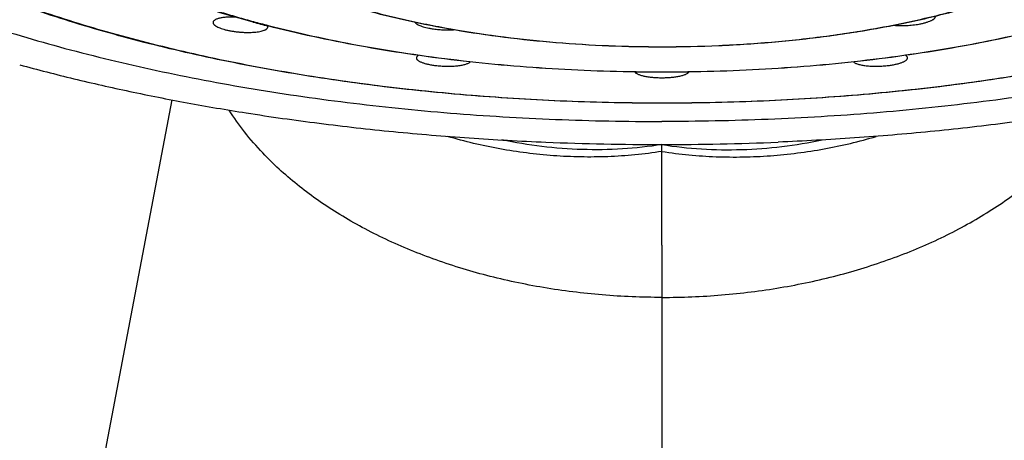
# Model space of a CAD drawing. Units: inches. Extents: x -0.4 to 22.3, y 6 to 12.6.
# Drawn here: x 20.4 to 21.2, y 11 to 11.3 of the extents above; entities that cross this region are included whole.
import ezdxf

# ---------------------------------------------------------------- set-up
doc = ezdxf.new("R2010")
doc.units = ezdxf.units.IN
doc.header["$LTSCALE"] = 1.21
doc.header["$MEASUREMENT"] = 0
doc.layers.get('0').update_dxf_attribs({"linetype": 'CONTINUOUS'})

msp = doc.modelspace()

# ---------------------------------------------------------------- linework, layer by layer
at = {"color": 7, "linetype": 'Continuous'}
for p, q in [((20.56866, 11.30887), (20.56838, 11.30985)), ((20.48806, 11.24769), (20.38836, 10.72293)), ((20.89991, 11.12557), (20.89991, 11.21006))]:
    msp.add_line(p, q, dxfattribs=at)
at = {"color": 9, "linetype": 'Continuous'}
msp.add_line((20.89991, 11.12557), (20.89991, 10.35168), dxfattribs=at)
at = {"color": 7, "linetype": 'Continuous'}
for centre, radius, start, end in [((20.81929, 12.29059), 1.01242, 254.95264, 255.67403), ((20.89984, 13.57426), 2.3642, 267.6352, 270.00185), ((20.89999, 13.57426), 2.3642, 269.99815, 272.3648)]:
    msp.add_arc(centre, radius, start, end, dxfattribs=at)
at = {"color": 9, "linetype": 'Continuous'}
msp.add_arc((20.81648, 12.2739), 0.99507, 254.86068, 255.5912, dxfattribs=at)
for points, knots in [([(20.89991, 11.91243), (20.87322, 11.91243), (20.82005, 11.91137), (20.74096, 11.90659), (20.67594, 11.89997), (20.62492, 11.89309), (20.58754, 11.88721), (20.55091, 11.88058), (20.51512, 11.87323), (20.48026, 11.86517), (20.4464, 11.85642), (20.41364, 11.84701), (20.38204, 11.83695), (20.35169, 11.82627), (20.32266, 11.815), (20.29501, 11.80316), (20.26882, 11.79078), (20.24415, 11.77789), (20.22105, 11.76452), (20.19957, 11.7507), (20.17978, 11.73646), (20.16172, 11.72185), (20.14543, 11.70688), (20.13095, 11.6916), (20.11831, 11.67604), (20.10755, 11.66023), (20.0987, 11.6442), (20.09179, 11.628), (20.08683, 11.61167), (20.08384, 11.59524), (20.08285, 11.57876), (20.08384, 11.56229), (20.08683, 11.54586), (20.09179, 11.52952), (20.0987, 11.51332), (20.10755, 11.4973), (20.11831, 11.48149), (20.13095, 11.46592), (20.14543, 11.45064), (20.16172, 11.43568), (20.17978, 11.42106), (20.19957, 11.40683), (20.22105, 11.39301), (20.24415, 11.37964), (20.26882, 11.36675), (20.29501, 11.35437), (20.32266, 11.34253), (20.35169, 11.33125), (20.38204, 11.32057), (20.41364, 11.31051), (20.4464, 11.3011), (20.48026, 11.29235), (20.51512, 11.28429), (20.55091, 11.27694), (20.58754, 11.27032), (20.62492, 11.26443), (20.67594, 11.25756), (20.74096, 11.25093), (20.82005, 11.24616), (20.87322, 11.24509), (20.89991, 11.24509)], [0, 0, 0, 0, 0.042423, 0.084507, 0.125915, 0.146265, 0.166326, 0.186059, 0.205427, 0.224396, 0.242931, 0.261, 0.278575, 0.295627, 0.312132, 0.328069, 0.343419, 0.358168, 0.372307, 0.385829, 0.398736, 0.411035, 0.42274, 0.433875, 0.44447, 0.454571, 0.464232, 0.473521, 0.482516, 0.49131, 0.5, 0.50869, 0.517484, 0.526479, 0.535768, 0.545429, 0.55553, 0.566125, 0.57726, 0.588965, 0.601264, 0.614171, 0.627693, 0.641832, 0.656581, 0.671931, 0.687868, 0.704373, 0.721425, 0.739, 0.757069, 0.775604, 0.794573, 0.813941, 0.833674, 0.853735, 0.874085, 0.915493, 0.957577, 1, 1, 1, 1]), ([(20.89991, 11.24509), (20.9266, 11.24509), (20.97978, 11.24616), (21.05887, 11.25093), (21.12389, 11.25756), (21.1749, 11.26443), (21.21228, 11.27032), (21.24891, 11.27694), (21.28471, 11.28429), (21.31957, 11.29235), (21.35343, 11.3011), (21.38619, 11.31051), (21.41779, 11.32057), (21.44814, 11.33125), (21.47717, 11.34253), (21.50481, 11.35437), (21.531, 11.36675), (21.55568, 11.37964), (21.57878, 11.39301), (21.60025, 11.40683), (21.62004, 11.42106), (21.63811, 11.43568), (21.6544, 11.45064), (21.66888, 11.46592), (21.68152, 11.48149), (21.69227, 11.4973), (21.70112, 11.51332), (21.70804, 11.52952), (21.713, 11.54586), (21.71598, 11.56229), (21.71698, 11.57876), (21.71598, 11.59524), (21.713, 11.61167), (21.70804, 11.628), (21.70112, 11.6442), (21.69227, 11.66023), (21.68152, 11.67604), (21.66888, 11.6916), (21.6544, 11.70688), (21.63811, 11.72185), (21.62004, 11.73646), (21.60025, 11.7507), (21.57878, 11.76452), (21.55568, 11.77789), (21.531, 11.79078), (21.50481, 11.80316), (21.47717, 11.815), (21.44814, 11.82627), (21.41779, 11.83695), (21.38619, 11.84701), (21.35343, 11.85642), (21.31957, 11.86517), (21.28471, 11.87323), (21.24891, 11.88058), (21.21228, 11.88721), (21.1749, 11.89309), (21.12389, 11.89997), (21.05887, 11.90659), (20.97978, 11.91137), (20.9266, 11.91243), (20.89991, 11.91243)], [0, 0, 0, 0, 0.042423, 0.084507, 0.125915, 0.146265, 0.166326, 0.186059, 0.205427, 0.224396, 0.242931, 0.261, 0.278575, 0.295627, 0.312132, 0.328069, 0.343419, 0.358168, 0.372307, 0.385829, 0.398736, 0.411035, 0.42274, 0.433875, 0.44447, 0.454571, 0.464232, 0.473521, 0.482516, 0.49131, 0.5, 0.50869, 0.517484, 0.526479, 0.535768, 0.545429, 0.55553, 0.566125, 0.57726, 0.588965, 0.601264, 0.614171, 0.627693, 0.641832, 0.656581, 0.671931, 0.687868, 0.704373, 0.721425, 0.739, 0.757069, 0.775604, 0.794573, 0.813941, 0.833674, 0.853735, 0.874085, 0.915493, 0.957577, 1, 1, 1, 1]), ([(20.89991, 11.77914), (20.88337, 11.77914), (20.85037, 11.7786), (20.80115, 11.77619), (20.75255, 11.77218), (20.70489, 11.7666), (20.65847, 11.7595), (20.61358, 11.7509), (20.57052, 11.74088), (20.536, 11.73128), (20.50953, 11.72291), (20.49053, 11.71639), (20.47217, 11.70957), (20.4545, 11.70245), (20.43753, 11.69504), (20.42131, 11.68737), (20.40584, 11.67944), (20.39116, 11.67126), (20.37729, 11.66285), (20.36426, 11.65422), (20.35207, 11.64538), (20.34076, 11.63635), (20.33033, 11.62714), (20.32082, 11.61777), (20.31222, 11.60824), (20.3022, 11.59561), (20.2938, 11.58247), (20.28732, 11.56893), (20.28352, 11.55887), (20.2807, 11.54876), (20.27888, 11.5386), (20.27806, 11.52842), (20.27824, 11.51823), (20.27942, 11.50805), (20.28159, 11.4979), (20.28476, 11.48781), (20.28891, 11.47778), (20.29404, 11.46783), (20.30013, 11.45797), (20.30718, 11.44823), (20.31518, 11.43862), (20.3241, 11.42915), (20.33395, 11.41983), (20.34469, 11.41068), (20.35631, 11.40172), (20.3688, 11.39295), (20.38214, 11.3844), (20.3963, 11.37607), (20.41126, 11.36798), (20.427, 11.36014), (20.44349, 11.35256), (20.46071, 11.34525), (20.47863, 11.33824), (20.49723, 11.33152), (20.52317, 11.32287), (20.54309, 11.31702), (20.5566, 11.31337)], [0, 0, 0, 0, 0.045532, 0.090821, 0.135629, 0.179721, 0.22287, 0.264857, 0.305476, 0.344537, 0.36343, 0.381871, 0.399842, 0.417326, 0.434309, 0.450778, 0.466725, 0.482139, 0.497018, 0.511358, 0.525162, 0.538434, 0.551184, 0.563427, 0.575182, 0.586475, 0.607793, 0.617917, 0.627748, 0.637346, 0.646777, 0.656111, 0.665421, 0.674781, 0.684263, 0.693937, 0.703867, 0.714108, 0.724713, 0.735725, 0.747179, 0.759105, 0.771527, 0.784462, 0.797923, 0.811917, 0.826449, 0.841519, 0.857124, 0.873258, 0.889911, 0.907075, 0.924734, 0.942874, 0.961478, 1, 1, 1, 1]), ([(21.24322, 11.31337), (21.25673, 11.31702), (21.27666, 11.32287), (21.3026, 11.33152), (21.32119, 11.33824), (21.33911, 11.34525), (21.35633, 11.35256), (21.37282, 11.36014), (21.38856, 11.36798), (21.40353, 11.37607), (21.41769, 11.3844), (21.43102, 11.39295), (21.44351, 11.40172), (21.45514, 11.41068), (21.46588, 11.41983), (21.47572, 11.42915), (21.48465, 11.43862), (21.49264, 11.44823), (21.49969, 11.45797), (21.50579, 11.46783), (21.51092, 11.47778), (21.51507, 11.48781), (21.51823, 11.4979), (21.52041, 11.50805), (21.52159, 11.51823), (21.52176, 11.52842), (21.52094, 11.5386), (21.51912, 11.54876), (21.51631, 11.55887), (21.51251, 11.56893), (21.50602, 11.58247), (21.49762, 11.59561), (21.4876, 11.60824), (21.47901, 11.61777), (21.46949, 11.62714), (21.45907, 11.63635), (21.44775, 11.64538), (21.43557, 11.65422), (21.42253, 11.66285), (21.40866, 11.67126), (21.39398, 11.67944), (21.37852, 11.68737), (21.36229, 11.69504), (21.34533, 11.70245), (21.32765, 11.70957), (21.3093, 11.71639), (21.29029, 11.72291), (21.26382, 11.73128), (21.22931, 11.74088), (21.18624, 11.7509), (21.14136, 11.7595), (21.09494, 11.7666), (21.04728, 11.77218), (20.99868, 11.77619), (20.94945, 11.7786), (20.91646, 11.77914), (20.89991, 11.77914)], [0, 0, 0, 0, 0.038522, 0.057126, 0.075266, 0.092925, 0.110089, 0.126742, 0.142876, 0.158481, 0.173551, 0.188083, 0.202077, 0.215538, 0.228473, 0.240895, 0.252821, 0.264275, 0.275287, 0.285892, 0.296133, 0.306063, 0.315737, 0.325219, 0.334579, 0.343889, 0.353223, 0.362654, 0.372252, 0.382083, 0.392207, 0.413525, 0.424818, 0.436573, 0.448816, 0.461566, 0.474838, 0.488642, 0.502982, 0.517861, 0.533275, 0.549222, 0.565691, 0.582674, 0.600158, 0.618129, 0.63657, 0.655463, 0.694524, 0.735143, 0.77713, 0.820279, 0.864371, 0.909179, 0.954468, 1, 1, 1, 1]), ([(20.89991, 11.29222), (20.91589, 11.29222), (20.94771, 11.29291), (20.99495, 11.29604), (21.03368, 11.30037), (21.06395, 11.30487), (21.08602, 11.30871), (21.10755, 11.31303), (21.12849, 11.31781), (21.14876, 11.32305), (21.16832, 11.32872), (21.18711, 11.33482), (21.20507, 11.34131), (21.22215, 11.34819), (21.23314, 11.35312), (21.23847, 11.35565)], [0, 0, 0, 0, 0.138166, 0.275004, 0.409212, 0.474939, 0.539543, 0.602877, 0.664802, 0.725187, 0.783907, 0.840846, 0.895901, 0.948979, 1, 1, 1, 1]), ([(20.57822, 11.34809), (20.5835, 11.34585), (20.59434, 11.34149), (20.61109, 11.33539), (20.62856, 11.32965), (20.64672, 11.32427), (20.66551, 11.31927), (20.68489, 11.31466), (20.70482, 11.31046), (20.73227, 11.30536), (20.76759, 11.30009), (20.81095, 11.29556), (20.85521, 11.29283), (20.88497, 11.29222), (20.89991, 11.29222)], [0, 0, 0, 0, 0.05243, 0.106687, 0.162692, 0.220356, 0.27958, 0.34026, 0.402284, 0.465533, 0.595202, 0.728237, 0.863545, 1, 1, 1, 1]), ([(20.56887, 11.31013), (20.58139, 11.30691), (20.60693, 11.30087), (20.64606, 11.29304), (20.68643, 11.28635), (20.72785, 11.28084), (20.77012, 11.27652), (20.81303, 11.27341), (20.85636, 11.27155), (20.88538, 11.27113), (20.89991, 11.27113)], [0, 0, 0, 0, 0.11602, 0.235558, 0.358164, 0.483364, 0.610665, 0.739554, 0.869509, 1, 1, 1, 1]), ([(20.89991, 11.27113), (20.91445, 11.27113), (20.94346, 11.27155), (20.98679, 11.27341), (21.0297, 11.27652), (21.07197, 11.28084), (21.11339, 11.28635), (21.15377, 11.29304), (21.1929, 11.30087), (21.21844, 11.30691), (21.23095, 11.31013)], [0, 0, 0, 0, 0.130491, 0.260446, 0.389335, 0.516636, 0.641836, 0.764442, 0.88398, 1, 1, 1, 1]), ([(20.89991, 11.20428), (20.88488, 11.20191), (20.86206, 11.19973), (20.83158, 11.19943), (20.80875, 11.20048), (20.78605, 11.20276), (20.75621, 11.20738), (20.73418, 11.21261), (20.71979, 11.21686)], [0, 0, 0, 0, 0.250966, 0.376686, 0.502328, 0.627705, 0.752607, 1, 1, 1, 1]), ([(20.89991, 11.20428), (20.91495, 11.20191), (20.93776, 11.19973), (20.96824, 11.19943), (20.99108, 11.20048), (21.01378, 11.20276), (21.04362, 11.20738), (21.06565, 11.21261), (21.08004, 11.21686)], [0, 0, 0, 0, 0.250966, 0.376686, 0.502328, 0.627705, 0.752607, 1, 1, 1, 1])]:
    msp.add_open_spline(points, degree=3, knots=knots, dxfattribs=at)
at = {"color": 7, "linetype": 'Continuous'}
for points, knots in [([(19.98841, 11.60178), (19.98841, 11.59873), (19.9886, 11.59262), (19.98942, 11.58348), (19.9908, 11.57434), (19.99272, 11.56522), (19.9952, 11.55612), (19.99925, 11.54394), (20.00574, 11.52874), (20.01562, 11.51086), (20.0255, 11.49633), (20.03442, 11.48485), (20.04425, 11.47318), (20.05789, 11.45879), (20.07607, 11.44209), (20.09623, 11.42578), (20.11832, 11.40989), (20.14228, 11.39447), (20.16806, 11.37955), (20.1956, 11.36516), (20.22483, 11.35134), (20.25568, 11.33813), (20.28808, 11.32555), (20.32195, 11.31363), (20.35721, 11.3024), (20.39378, 11.2919), (20.43156, 11.28214), (20.47047, 11.27314), (20.51042, 11.26494), (20.5513, 11.25754), (20.59302, 11.25098), (20.63547, 11.24525), (20.67857, 11.24039), (20.72219, 11.23639), (20.76625, 11.23327), (20.82551, 11.23028), (20.87013, 11.22939), (20.89991, 11.22939)], [0, 0, 0, 0, 0.008681, 0.017387, 0.026146, 0.034981, 0.043918, 0.052979, 0.071556, 0.090877, 0.111078, 0.121546, 0.132273, 0.15454, 0.17795, 0.202547, 0.22836, 0.255404, 0.28368, 0.313178, 0.343877, 0.37575, 0.408759, 0.442862, 0.478009, 0.514147, 0.551215, 0.589151, 0.627887, 0.667351, 0.707471, 0.74817, 0.789369, 0.830988, 0.872945, 0.915156, 1, 1, 1, 1]), ([(21.81141, 11.60178), (21.81141, 11.59873), (21.81123, 11.59262), (21.8104, 11.58348), (21.80903, 11.57434), (21.8071, 11.56522), (21.80463, 11.55612), (21.80057, 11.54394), (21.79409, 11.52874), (21.78421, 11.51086), (21.77432, 11.49633), (21.76541, 11.48485), (21.75557, 11.47318), (21.74194, 11.45879), (21.72376, 11.44209), (21.7036, 11.42578), (21.68151, 11.40989), (21.65755, 11.39447), (21.63177, 11.37955), (21.60423, 11.36516), (21.575, 11.35134), (21.54414, 11.33813), (21.51174, 11.32555), (21.47787, 11.31363), (21.44261, 11.3024), (21.40605, 11.2919), (21.36826, 11.28214), (21.32935, 11.27314), (21.28941, 11.26494), (21.24853, 11.25754), (21.20681, 11.25098), (21.16435, 11.24525), (21.12126, 11.24039), (21.07763, 11.23639), (21.03358, 11.23327), (20.97431, 11.23028), (20.9297, 11.22939), (20.89991, 11.22939)], [0, 0, 0, 0, 0.008681, 0.017387, 0.026146, 0.034981, 0.043918, 0.052979, 0.071556, 0.090877, 0.111078, 0.121546, 0.132273, 0.15454, 0.17795, 0.202547, 0.22836, 0.255404, 0.28368, 0.313178, 0.343877, 0.37575, 0.408759, 0.442862, 0.478009, 0.514147, 0.551215, 0.589151, 0.627887, 0.667351, 0.707471, 0.74817, 0.789369, 0.830988, 0.872945, 0.915156, 1, 1, 1, 1]), ([(20.89991, 11.24479), (20.87308, 11.24479), (20.81962, 11.24586), (20.74009, 11.25068), (20.67472, 11.25735), (20.62342, 11.26429), (20.58582, 11.27022), (20.54898, 11.2769), (20.51297, 11.28432), (20.47789, 11.29245), (20.44382, 11.30128), (20.41084, 11.31078), (20.37902, 11.32094), (20.34844, 11.33174), (20.31917, 11.34314), (20.29128, 11.35513), (20.26483, 11.36767), (20.23988, 11.38075), (20.21649, 11.39434), (20.19471, 11.40841), (20.17459, 11.42293), (20.15618, 11.43789), (20.13951, 11.45326), (20.12698, 11.46654), (20.11792, 11.47735), (20.10966, 11.48804), (20.10046, 11.50162), (20.09124, 11.5184), (20.08516, 11.53272), (20.08134, 11.54426), (20.079, 11.5529), (20.07718, 11.56157), (20.07587, 11.57028), (20.07509, 11.57901), (20.07491, 11.58484), (20.07491, 11.58775)], [0, 0, 0, 0, 0.084083, 0.167495, 0.249577, 0.289921, 0.329695, 0.368825, 0.407238, 0.444867, 0.481645, 0.517512, 0.552411, 0.586291, 0.619107, 0.650818, 0.681395, 0.710812, 0.739056, 0.766124, 0.792023, 0.816776, 0.840419, 0.863006, 0.873927, 0.884613, 0.905323, 0.925251, 0.944527, 0.953969, 0.963306, 0.972556, 0.981739, 0.990879, 1, 1, 1, 1]), ([(21.72491, 11.58775), (21.72491, 11.58484), (21.72474, 11.57901), (21.72395, 11.57028), (21.72265, 11.56157), (21.72083, 11.5529), (21.71849, 11.54426), (21.71467, 11.53272), (21.70859, 11.5184), (21.69937, 11.50162), (21.69017, 11.48804), (21.68191, 11.47735), (21.67284, 11.46654), (21.66031, 11.45326), (21.64365, 11.43789), (21.62524, 11.42293), (21.60512, 11.40841), (21.58334, 11.39434), (21.55995, 11.38075), (21.535, 11.36767), (21.50855, 11.35513), (21.48066, 11.34314), (21.45139, 11.33174), (21.42081, 11.32094), (21.38899, 11.31078), (21.356, 11.30128), (21.32193, 11.29245), (21.28685, 11.28432), (21.25085, 11.2769), (21.21401, 11.27022), (21.17641, 11.26429), (21.12511, 11.25735), (21.05973, 11.25068), (20.98021, 11.24586), (20.92675, 11.24479), (20.89991, 11.24479)], [0, 0, 0, 0, 0.009121, 0.018261, 0.027444, 0.036694, 0.046031, 0.055473, 0.074749, 0.094677, 0.115387, 0.126073, 0.136994, 0.159581, 0.183224, 0.207977, 0.233876, 0.260944, 0.289188, 0.318605, 0.349182, 0.380893, 0.413709, 0.447589, 0.482488, 0.518355, 0.555133, 0.592762, 0.631175, 0.670305, 0.710079, 0.750423, 0.832505, 0.915917, 1, 1, 1, 1]), ([(20.55645, 11.31289), (20.5458, 11.31575), (20.52496, 11.32173), (20.4946, 11.33164), (20.46577, 11.3423), (20.43857, 11.3537), (20.41309, 11.36578), (20.38943, 11.37851), (20.36767, 11.39186), (20.34789, 11.40579), (20.33016, 11.42026), (20.31454, 11.43526), (20.3011, 11.45076), (20.28992, 11.46672), (20.28249, 11.48052), (20.2778, 11.4917), (20.27494, 11.50008), (20.2727, 11.50853), (20.27109, 11.51703), (20.27013, 11.52557), (20.26991, 11.53128), (20.26991, 11.53412)], [0, 0, 0, 0, 0.085886, 0.168854, 0.248717, 0.325317, 0.398531, 0.468275, 0.534513, 0.597262, 0.656603, 0.712687, 0.765749, 0.81611, 0.864183, 0.887524, 0.910485, 0.933139, 0.955556, 0.977813, 1, 1, 1, 1]), ([(21.23884, 11.35485), (21.23342, 11.35232), (21.22228, 11.34741), (21.205, 11.34055), (21.18689, 11.33409), (21.16798, 11.32804), (21.14833, 11.32241), (21.128, 11.31722), (21.10704, 11.31249), (21.0855, 11.30821), (21.06345, 11.30442), (21.03324, 11.29997), (20.99462, 11.29569), (20.94753, 11.2926), (20.91583, 11.29192), (20.89991, 11.29192)], [0, 0, 0, 0, 0.051624, 0.105177, 0.160592, 0.217787, 0.27667, 0.337135, 0.399067, 0.462343, 0.526832, 0.592394, 0.726157, 0.862441, 1, 1, 1, 1]), ([(20.89991, 11.29192), (20.88502, 11.29192), (20.85534, 11.29252), (20.81121, 11.29522), (20.76794, 11.2997), (20.72594, 11.30591), (20.69201, 11.31254), (20.66585, 11.3187), (20.64699, 11.32366), (20.62874, 11.329), (20.61115, 11.33471), (20.59425, 11.34078), (20.58329, 11.34513), (20.57794, 11.34736)], [0, 0, 0, 0, 0.13596, 0.270816, 0.403489, 0.532931, 0.658154, 0.718901, 0.77826, 0.836134, 0.892433, 0.947078, 1, 1, 1, 1]), ([(20.54173, 11.31711), (20.54043, 11.31716), (20.53791, 11.31719), (20.53429, 11.31705), (20.53148, 11.31676), (20.52944, 11.31643), (20.52809, 11.31615), (20.52687, 11.31583), (20.52579, 11.31546), (20.52485, 11.31506), (20.52408, 11.31463), (20.52346, 11.31416), (20.52301, 11.31366), (20.52273, 11.31313), (20.52266, 11.31275), (20.52266, 11.31257)], [0, 0, 0, 0, 0.189318, 0.366626, 0.527259, 0.600086, 0.667362, 0.728763, 0.784063, 0.833156, 0.876108, 0.913243, 0.945277, 0.973522, 1, 1, 1, 1]), ([(20.52266, 11.31257), (20.52266, 11.31243), (20.5227, 11.31214), (20.52285, 11.31172), (20.5231, 11.3113), (20.52344, 11.31087), (20.52388, 11.31045), (20.52441, 11.31002), (20.52503, 11.3096), (20.52602, 11.30902), (20.52747, 11.30833), (20.52945, 11.30756), (20.53171, 11.30685), (20.53332, 11.30643), (20.53416, 11.30624)], [0, 0, 0, 0, 0.030104, 0.062294, 0.097766, 0.137387, 0.181723, 0.231126, 0.285774, 0.34573, 0.481326, 0.636907, 0.810624, 1, 1, 1, 1]), ([(20.69242, 11.31268), (20.69251, 11.31254), (20.69274, 11.31227), (20.69315, 11.31188), (20.69364, 11.31149), (20.69445, 11.31096), (20.69568, 11.31032), (20.69739, 11.30962), (20.69939, 11.30895), (20.70164, 11.30834), (20.7041, 11.3078), (20.70582, 11.3075), (20.7067, 11.30736)], [0, 0, 0, 0, 0.032271, 0.068409, 0.108725, 0.153387, 0.255912, 0.375777, 0.51193, 0.662752, 0.826238, 1, 1, 1, 1]), ([(21.11607, 11.31124), (21.11705, 11.31142), (21.11894, 11.3118), (21.12161, 11.31249), (21.12397, 11.31325), (21.12571, 11.31395), (21.1269, 11.31455), (21.12765, 11.31499), (21.12829, 11.31544), (21.12882, 11.31589), (21.12924, 11.31634), (21.12954, 11.31679), (21.12973, 11.31724), (21.12977, 11.31755), (21.12977, 11.3177)], [0, 0, 0, 0, 0.190104, 0.365592, 0.523282, 0.660629, 0.721132, 0.776019, 0.825283, 0.86906, 0.907655, 0.941648, 0.971971, 1, 1, 1, 1]), ([(20.53416, 11.30624), (20.53507, 11.30602), (20.53693, 11.30563), (20.53979, 11.30514), (20.54275, 11.30476), (20.54575, 11.30447), (20.54875, 11.30429), (20.55169, 11.30422), (20.55452, 11.30426), (20.5572, 11.30441), (20.55968, 11.30466), (20.56191, 11.30501), (20.56388, 11.30546), (20.56531, 11.30591), (20.5663, 11.30633), (20.56691, 11.30664), (20.56744, 11.30697), (20.56788, 11.30732), (20.56822, 11.30769), (20.56848, 11.30807), (20.56863, 11.30846), (20.56866, 11.30873), (20.56866, 11.30887)], [0, 0, 0, 0, 0.076986, 0.157624, 0.240583, 0.324502, 0.408004, 0.489745, 0.568438, 0.642883, 0.711989, 0.774804, 0.830542, 0.878634, 0.899726, 0.918846, 0.93604, 0.951411, 0.965142, 0.977518, 0.988956, 1, 1, 1, 1]), ([(20.89991, 11.27083), (20.88539, 11.27083), (20.8564, 11.27124), (20.8131, 11.2731), (20.77022, 11.27618), (20.72796, 11.28048), (20.68652, 11.28597), (20.64611, 11.29263), (20.60692, 11.30043), (20.58133, 11.30645), (20.56878, 11.30966)], [0, 0, 0, 0, 0.130353, 0.260183, 0.388973, 0.516212, 0.641403, 0.764066, 0.883742, 1, 1, 1, 1]), ([(20.7067, 11.30736), (20.70819, 11.30712), (20.71121, 11.30674), (20.71577, 11.30641), (20.72029, 11.30631), (20.72327, 11.30641), (20.72472, 11.30651)], [0, 0, 0, 0, 0.249336, 0.505648, 0.759068, 1, 1, 1, 1]), ([(21.23104, 11.30966), (21.21849, 11.30645), (21.1929, 11.30043), (21.15371, 11.29263), (21.1133, 11.28597), (21.07187, 11.28048), (21.02961, 11.27618), (20.98673, 11.2731), (20.94342, 11.27124), (20.91444, 11.27083), (20.89991, 11.27083)], [0, 0, 0, 0, 0.116258, 0.235934, 0.358597, 0.483788, 0.611027, 0.739817, 0.869647, 1, 1, 1, 1]), ([(21.09508, 11.31025), (21.09673, 11.3101), (21.10017, 11.30992), (21.10544, 11.31001), (21.11079, 11.31042), (21.11433, 11.31093), (21.11607, 11.31124)], [0, 0, 0, 0, 0.235896, 0.490097, 0.749408, 1, 1, 1, 1]), ([(20.69544, 11.28501), (20.69515, 11.28486), (20.69475, 11.28461), (20.69429, 11.28423), (20.69395, 11.28387), (20.69369, 11.28348), (20.69356, 11.28307), (20.69354, 11.28287), (20.69354, 11.28277)], [0, 0, 0, 0, 0.31744, 0.455792, 0.581734, 0.802342, 0.902528, 1, 1, 1, 1]), ([(20.69354, 11.28277), (20.69354, 11.28261), (20.6936, 11.28227), (20.69384, 11.28177), (20.69423, 11.28129), (20.69476, 11.28081), (20.69544, 11.28034), (20.69626, 11.27987), (20.69721, 11.27942), (20.69829, 11.27899), (20.69949, 11.27857), (20.7013, 11.27802), (20.70382, 11.27741), (20.7071, 11.27681), (20.7094, 11.27651), (20.71059, 11.27638)], [0, 0, 0, 0, 0.025537, 0.053656, 0.085997, 0.123576, 0.166948, 0.216357, 0.271846, 0.333314, 0.400548, 0.473255, 0.633534, 0.810555, 1, 1, 1, 1]), ([(20.71059, 11.27638), (20.7121, 11.27622), (20.71515, 11.27597), (20.7197, 11.27583), (20.72412, 11.27592), (20.72763, 11.27619), (20.73023, 11.27653), (20.73199, 11.27683), (20.7336, 11.27717), (20.73504, 11.27756), (20.7363, 11.27799), (20.73736, 11.27845), (20.73823, 11.27894), (20.7387, 11.27932), (20.7389, 11.27952)], [0, 0, 0, 0, 0.157774, 0.316841, 0.471117, 0.61484, 0.681132, 0.742948, 0.799806, 0.851306, 0.897147, 0.937157, 0.971344, 1, 1, 1, 1]), ([(21.06093, 11.27952), (21.06112, 11.27932), (21.0616, 11.27895), (21.06246, 11.27845), (21.06353, 11.27799), (21.06479, 11.27756), (21.06622, 11.27717), (21.06783, 11.27683), (21.06959, 11.27653), (21.0722, 11.27619), (21.07571, 11.27592), (21.08012, 11.27583), (21.08467, 11.27597), (21.08772, 11.27622), (21.08924, 11.27638)], [0, 0, 0, 0, 0.028651, 0.062834, 0.102839, 0.148677, 0.200175, 0.257032, 0.318847, 0.385139, 0.528865, 0.683145, 0.84222, 1, 1, 1, 1]), ([(21.08924, 11.27638), (21.09043, 11.27651), (21.09273, 11.27681), (21.096, 11.27741), (21.09852, 11.27802), (21.10034, 11.27857), (21.10154, 11.27899), (21.10262, 11.27942), (21.10357, 11.27987), (21.10438, 11.28034), (21.10506, 11.28081), (21.1056, 11.28129), (21.10599, 11.28177), (21.10623, 11.28227), (21.10629, 11.28261), (21.10629, 11.28277)], [0, 0, 0, 0, 0.189445, 0.366466, 0.526745, 0.599452, 0.666686, 0.728154, 0.783643, 0.833052, 0.876424, 0.914003, 0.946344, 0.974463, 1, 1, 1, 1]), ([(21.10629, 11.28277), (21.10629, 11.28287), (21.10627, 11.28307), (21.10614, 11.28348), (21.10588, 11.28387), (21.10553, 11.28423), (21.10507, 11.28461), (21.10467, 11.28486), (21.10439, 11.28501)], [0, 0, 0, 0, 0.097466, 0.197645, 0.418248, 0.544191, 0.682546, 1, 1, 1, 1]), ([(20.36015, 11.27708), (20.37524, 11.27295), (20.40595, 11.26506), (20.4529, 11.25442), (20.50121, 11.24486), (20.53393, 11.23927), (20.55049, 11.23666)], [0, 0, 0, 0, 0.241115, 0.488537, 0.741693, 1, 1, 1, 1]), ([(20.87716, 11.27112), (20.87726, 11.27094), (20.87755, 11.27058), (20.87812, 11.2701), (20.87886, 11.26963), (20.87976, 11.26918), (20.88082, 11.26874), (20.88203, 11.26834), (20.88338, 11.26795), (20.88542, 11.26747), (20.88826, 11.26696), (20.89126, 11.26661), (20.89382, 11.2664), (20.89651, 11.26624), (20.89855, 11.2662), (20.89991, 11.2662)], [0, 0, 0, 0, 0.026388, 0.057568, 0.094177, 0.136487, 0.184536, 0.23821, 0.297284, 0.361439, 0.503368, 0.660221, 0.742847, 0.827452, 1, 1, 1, 1]), ([(20.89991, 11.2662), (20.90128, 11.2662), (20.90332, 11.26624), (20.90601, 11.2664), (20.90857, 11.26661), (20.91157, 11.26696), (20.9144, 11.26747), (20.91645, 11.26795), (20.9178, 11.26834), (20.91901, 11.26874), (20.92006, 11.26918), (20.92096, 11.26963), (20.9217, 11.2701), (20.92227, 11.27058), (20.92256, 11.27094), (20.92267, 11.27112)], [0, 0, 0, 0, 0.172546, 0.25715, 0.339776, 0.496628, 0.638556, 0.702711, 0.761785, 0.815459, 0.863509, 0.90582, 0.94243, 0.973612, 1, 1, 1, 1]), ([(20.56443, 11.20298), (20.55909, 11.20863), (20.54907, 11.2202), (20.54022, 11.23268), (20.53621, 11.23902)], [0, 0, 0, 0, 0.508871, 1, 1, 1, 1]), ([(20.55049, 11.23666), (20.57087, 11.23345), (20.6121, 11.2276), (20.67462, 11.22059), (20.73814, 11.21531), (20.78083, 11.21296), (20.80229, 11.21207)], [0, 0, 0, 0, 0.244595, 0.493399, 0.745508, 1, 1, 1, 1]), ([(21.24934, 11.23666), (21.22895, 11.23345), (21.18773, 11.2276), (21.12521, 11.22059), (21.06168, 11.21531), (21.01899, 11.21296), (20.99754, 11.21207)], [0, 0, 0, 0, 0.244595, 0.493399, 0.745508, 1, 1, 1, 1]), ([(20.89991, 11.21006), (20.8889, 11.20827), (20.86658, 11.20582), (20.83281, 11.20537), (20.79892, 11.20798), (20.7765, 11.21165), (20.76536, 11.21395)], [0, 0, 0, 0, 0.24739, 0.496806, 0.747895, 1, 1, 1, 1]), ([(20.89991, 11.21006), (20.91093, 11.20827), (20.93324, 11.20582), (20.96701, 11.20537), (21.0009, 11.20798), (21.02333, 11.21165), (21.03446, 11.21395)], [0, 0, 0, 0, 0.24739, 0.496806, 0.747895, 1, 1, 1, 1]), ([(20.89991, 11.08165), (20.89154, 11.08165), (20.8748, 11.082), (20.84979, 11.08356), (20.82498, 11.08613), (20.80048, 11.08972), (20.77638, 11.0943), (20.74517, 11.10166), (20.71494, 11.11098), (20.68602, 11.12223), (20.66538, 11.13145), (20.6457, 11.14149), (20.62706, 11.15233), (20.60955, 11.16392), (20.59322, 11.17622), (20.57815, 11.18916), (20.56884, 11.19831), (20.56443, 11.20298)], [0, 0, 0, 0, 0.068668, 0.137171, 0.205345, 0.273034, 0.340082, 0.406336, 0.535843, 0.598887, 0.66064, 0.721009, 0.77991, 0.837276, 0.893076, 0.947311, 1, 1, 1, 1]), ([(20.89991, 11.08165), (20.90829, 11.08165), (20.92503, 11.082), (20.95004, 11.08356), (20.97484, 11.08613), (20.99935, 11.08972), (21.02344, 11.0943), (21.05466, 11.10166), (21.08488, 11.11098), (21.11381, 11.12223), (21.13444, 11.13145), (21.15412, 11.14149), (21.17276, 11.15233), (21.19028, 11.16392), (21.2066, 11.17622), (21.22167, 11.18916), (21.23098, 11.19831), (21.2354, 11.20298)], [0, 0, 0, 0, 0.068668, 0.137171, 0.205345, 0.273034, 0.340082, 0.406336, 0.535843, 0.598887, 0.66064, 0.721009, 0.77991, 0.837276, 0.893076, 0.947311, 1, 1, 1, 1])]:
    msp.add_open_spline(points, degree=3, knots=knots, dxfattribs=at)

doc.saveas('drawing.dxf')
